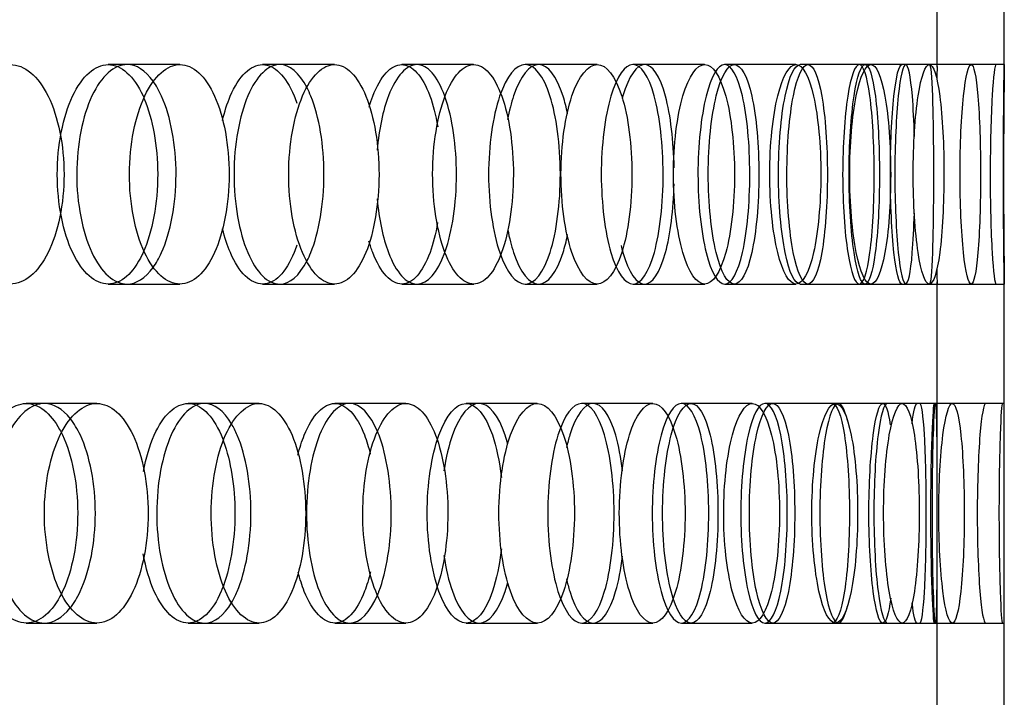
# Model space of a CAD drawing. Units: millimetres. Extents: x 0 to 354, y 0 to 204.
# Drawn here: x 342 to 344, y 133 to 135 of the extents above; entities that cross this region are included whole.
import ezdxf
from ezdxf.lldxf.tags import DXFTag

# ---------------------------------------------------------------- set-up
doc = ezdxf.new("R2010")
doc.units = ezdxf.units.MM
doc.layers.add('C-23G-CHAPA_CUBO', color=7, linetype='Continuous')
doc.layers.add('Predeterminado', color=7, linetype='Continuous')
tags = doc.linetypes.add('DOT2', pattern=[3.175, 0, -3.175]).pattern_tags.tags
tags[6:7] = [DXFTag(74, 4), DXFTag(75, 0), DXFTag(340, '0'), DXFTag(46, 0.0), DXFTag(50, 0.0), DXFTag(44, 0.0), DXFTag(45, 0.0)]
tags[4:5] = [DXFTag(74, 4), DXFTag(75, 0), DXFTag(340, '0'), DXFTag(46, 0.0), DXFTag(50, 0.0), DXFTag(44, 0.0), DXFTag(45, 0.0)]

# ---------------------------------------------------------------- blocks, each defined once
blk = doc.blocks.new('SE3')
at = {"layer": 'C-23G-CHAPA_CUBO', "color": 7, "linetype": 'DOT2'}
for p, q in [((343.9262, 134.7182), (343.9262, 135.688)), ((342.2985, 134.7237), (342.2608, 134.7237)), ((342.4048, 134.7237), (342.2985, 134.7237)), ((342.6051, 134.7237), (342.571, 134.7237)), ((342.7154, 134.7237), (342.6051, 134.7237)), ((342.881, 134.7237), (342.8505, 134.7237)), ((342.995, 134.7237), (342.881, 134.7237)), ((343.1255, 134.7237), (343.0987, 134.7237)), ((343.2431, 134.7237), (343.1255, 134.7237)), ((343.3383, 134.7237), (343.3151, 134.7237)), ((343.4591, 134.7237), (343.3383, 134.7237)), ((343.5187, 134.7237), (343.4994, 134.7237)), ((343.6426, 134.7237), (343.5187, 134.7237)), ((343.6665, 134.7237), (343.651, 134.7237)), ((343.7931, 134.7237), (343.6665, 134.7237)), ((343.9105, 134.7237), (343.7931, 134.7237)), ((343.9944, 134.7237), (343.9105, 134.7237)), ((344.0446, 134.7237), (343.9944, 134.7237)), ((344.0612, 134.7237), (344.0446, 134.7237)), ((343.9262, 133.3173), (343.9262, 134.2871)), ((342.2609, 134.2827), (342.2986, 134.2827)), ((342.2986, 134.2827), (342.4048, 134.2827)), ((342.5711, 134.2827), (342.6052, 134.2827)), ((342.6052, 134.2827), (342.7154, 134.2827)), ((342.8506, 134.2827), (342.8811, 134.2827)), ((342.8811, 134.2827), (342.9951, 134.2827)), ((343.0988, 134.2827), (343.1256, 134.2827)), ((343.1256, 134.2827), (343.2432, 134.2827)), ((343.3152, 134.2827), (343.3383, 134.2827)), ((343.3383, 134.2827), (343.4592, 134.2827)), ((343.4994, 134.2827), (343.5188, 134.2827)), ((343.5188, 134.2827), (343.6426, 134.2827)), ((343.6511, 134.2827), (343.6666, 134.2827)), ((343.6666, 134.2827), (343.7932, 134.2827)), ((343.7932, 134.2827), (343.9106, 134.2827)), ((343.9106, 134.2827), (343.9944, 134.2827)), ((343.9944, 134.2827), (344.0447, 134.2827)), ((344.0447, 134.2827), (344.0612, 134.2827)), ((342.1322, 134.0428), (342.0961, 134.0428)), ((342.2379, 134.0428), (342.1322, 134.0428)), ((342.4541, 134.0428), (342.4212, 134.0428)), ((342.5638, 134.0428), (342.4541, 134.0428)), ((342.7456, 134.0428), (342.716, 134.0428)), ((342.859, 134.0428), (342.7456, 134.0428)), ((343.006, 134.0428), (342.9797, 134.0428)), ((343.1229, 134.0428), (343.006, 134.0428)), ((343.2349, 134.0428), (343.212, 134.0428)), ((343.355, 134.0428), (343.2349, 134.0428)), ((343.4317, 134.0428), (343.4122, 134.0428)), ((343.5548, 134.0428), (343.4317, 134.0428)), ((343.596, 134.0428), (343.58, 134.0428)), ((343.7219, 134.0428), (343.596, 134.0428)), ((343.7275, 134.0428), (343.7219, 134.0428)), ((343.8559, 134.0428), (343.7275, 134.0428)), ((343.9566, 134.0428), (343.8559, 134.0428)), ((344.0237, 134.0428), (343.9566, 134.0428)), ((344.0612, 134.0428), (344.0237, 134.0428)), ((342.0962, 133.6018), (342.1323, 133.6018)), ((342.1323, 133.6018), (342.238, 133.6018)), ((342.4213, 133.6018), (342.4542, 133.6018)), ((342.4542, 133.6018), (342.5638, 133.6018)), ((342.7161, 133.6018), (342.7457, 133.6018)), ((342.7457, 133.6018), (342.859, 133.6018)), ((342.9798, 133.6018), (343.0061, 133.6018)), ((343.0061, 133.6018), (343.123, 133.6018)), ((343.2121, 133.6018), (343.2349, 133.6018)), ((343.2349, 133.6018), (343.3551, 133.6018)), ((343.4123, 133.6018), (343.4317, 133.6018)), ((343.4317, 133.6018), (343.5549, 133.6018)), ((343.5801, 133.6018), (343.5961, 133.6018)), ((343.5961, 133.6018), (343.722, 133.6018)), ((343.722, 133.6018), (343.7276, 133.6018)), ((343.7276, 133.6018), (343.856, 133.6018)), ((343.856, 133.6018), (343.9567, 133.6018)), ((343.9567, 133.6018), (344.0237, 133.6018)), ((344.0237, 133.6018), (344.0612, 133.6018))]:
    blk.add_line(p, q, dxfattribs=at)
at = {"layer": 'C-23G-CHAPA_CUBO', "color": 7, "linetype": 'Continuous'}
for p, q in [((344.0612, 134.7203), (344.0612, 135.6845)), ((344.0612, 133.3195), (344.0612, 134.2836))]:
    blk.add_line(p, q, dxfattribs=at)
at = {"layer": 'C-23G-CHAPA_CUBO', "color": 7, "linetype": 'DOT2'}
for start, end in [(178.78289, 178.92435), (181.0738, 181.24018)]:
    blk.add_arc((354.1116, 134.5032), 10.1878, start, end, dxfattribs=at)
at = {"layer": 'C-23G-CHAPA_CUBO', "color": 7, "linetype": 'Continuous'}
for points, knots in [([(342.0639, 134.2827), (342.0923, 134.2827), (342.1199, 134.3056), (342.16, 134.3863), (342.172, 134.4443), (342.1721, 134.5611), (342.1604, 134.619), (342.12, 134.7009), (342.0923, 134.7236), (342.0361, 134.7239), (342.0075, 134.701), (341.9661, 134.6206), (341.9534, 134.5627), (341.9532, 134.4451), (341.9657, 134.3869), (342.0071, 134.3058), (342.0354, 134.2827), (342.0639, 134.2827)], [0, 0, 0, 0, 0.125, 0.125, 0.25, 0.25, 0.375, 0.375, 0.5, 0.5, 0.625, 0.625, 0.75, 0.75, 0.875, 0.875, 1, 1, 1, 1]), ([(342.4048, 134.2827), (342.4309, 134.2827), (342.4561, 134.3056), (342.4927, 134.3863), (342.5037, 134.4443), (342.5038, 134.5611), (342.4931, 134.619), (342.4562, 134.7009), (342.4309, 134.7236), (342.3794, 134.7239), (342.3531, 134.701), (342.3152, 134.6206), (342.3035, 134.5627), (342.3033, 134.4451), (342.3148, 134.3869), (342.3528, 134.3058), (342.3788, 134.2827), (342.4048, 134.2827)], [0, 0, 0, 0, 0.125, 0.125, 0.25, 0.25, 0.375, 0.375, 0.5, 0.5, 0.625, 0.625, 0.75, 0.75, 0.875, 0.875, 1, 1, 1, 1]), ([(342.7154, 134.2827), (342.739, 134.2827), (342.7619, 134.3056), (342.7949, 134.3863), (342.8048, 134.4443), (342.8049, 134.5611), (342.7953, 134.619), (342.7619, 134.7009), (342.739, 134.7236), (342.6924, 134.7239), (342.6686, 134.701), (342.6341, 134.6206), (342.6235, 134.5627), (342.6233, 134.4451), (342.6338, 134.3869), (342.6682, 134.3058), (342.6918, 134.2827), (342.7154, 134.2827)], [0, 0, 0, 0, 0.125, 0.125, 0.25, 0.25, 0.375, 0.375, 0.5, 0.5, 0.625, 0.625, 0.75, 0.75, 0.875, 0.875, 1, 1, 1, 1]), ([(342.9951, 134.2827), (343.0162, 134.2827), (343.0365, 134.3056), (343.066, 134.3863), (343.0748, 134.4443), (343.0749, 134.5611), (343.0663, 134.619), (343.0366, 134.7009), (343.0162, 134.7236), (342.9745, 134.7239), (342.9531, 134.701), (342.9222, 134.6206), (342.9127, 134.5627), (342.9125, 134.4451), (342.9219, 134.3869), (342.9528, 134.3058), (342.974, 134.2827), (342.9951, 134.2827)], [0, 0, 0, 0, 0.125, 0.125, 0.25, 0.25, 0.375, 0.375, 0.5, 0.5, 0.625, 0.625, 0.75, 0.75, 0.875, 0.875, 1, 1, 1, 1]), ([(343.2432, 134.2827), (343.2617, 134.2827), (343.2796, 134.3056), (343.3054, 134.3863), (343.3131, 134.4443), (343.3131, 134.5611), (343.3057, 134.619), (343.2796, 134.7009), (343.2617, 134.7236), (343.225, 134.7239), (343.2062, 134.701), (343.1789, 134.6206), (343.1705, 134.5627), (343.1704, 134.4451), (343.1787, 134.3869), (343.206, 134.3058), (343.2246, 134.2827), (343.2432, 134.2827)], [0, 0, 0, 0, 0.125, 0.125, 0.25, 0.25, 0.375, 0.375, 0.5, 0.5, 0.625, 0.625, 0.75, 0.75, 0.875, 0.875, 1, 1, 1, 1]), ([(343.4592, 134.2827), (343.4751, 134.2827), (343.4904, 134.3056), (343.5126, 134.3863), (343.5191, 134.4443), (343.5192, 134.5611), (343.5128, 134.619), (343.4905, 134.7009), (343.4751, 134.7236), (343.4435, 134.7239), (343.4273, 134.701), (343.4037, 134.6206), (343.3964, 134.5627), (343.3963, 134.4451), (343.4035, 134.3869), (343.4271, 134.3058), (343.4432, 134.2827), (343.4592, 134.2827)], [0, 0, 0, 0, 0.125, 0.125, 0.25, 0.25, 0.375, 0.375, 0.5, 0.5, 0.625, 0.625, 0.75, 0.75, 0.875, 0.875, 1, 1, 1, 1]), ([(343.6426, 134.2827), (343.656, 134.2827), (343.6687, 134.3056), (343.6871, 134.3863), (343.6925, 134.4443), (343.6926, 134.5611), (343.6873, 134.619), (343.6688, 134.7009), (343.656, 134.7236), (343.6296, 134.7239), (343.6159, 134.701), (343.5961, 134.6206), (343.5899, 134.5627), (343.5898, 134.4451), (343.5959, 134.3869), (343.6158, 134.3058), (343.6293, 134.2827), (343.6426, 134.2827)], [0, 0, 0, 0, 0.125, 0.125, 0.25, 0.25, 0.375, 0.375, 0.5, 0.5, 0.625, 0.625, 0.75, 0.75, 0.875, 0.875, 1, 1, 1, 1]), ([(343.7932, 134.2827), (343.8039, 134.2827), (343.8141, 134.3056), (343.8286, 134.3863), (343.8329, 134.4443), (343.8329, 134.5611), (343.8288, 134.619), (343.8141, 134.7009), (343.8039, 134.7236), (343.7827, 134.7239), (343.7717, 134.701), (343.7556, 134.6206), (343.7506, 134.5627), (343.7505, 134.4451), (343.7555, 134.3869), (343.7716, 134.3058), (343.7825, 134.2827), (343.7932, 134.2827)], [0, 0, 0, 0, 0.125, 0.125, 0.25, 0.25, 0.375, 0.375, 0.5, 0.5, 0.625, 0.625, 0.75, 0.75, 0.875, 0.875, 1, 1, 1, 1]), ([(343.9106, 134.2827), (343.9186, 134.2827), (343.9261, 134.3056), (343.9368, 134.3863), (343.9399, 134.4443), (343.94, 134.5611), (343.937, 134.619), (343.9262, 134.7009), (343.9186, 134.7236), (343.9027, 134.7239), (343.8943, 134.701), (343.882, 134.6206), (343.8781, 134.5627), (343.8781, 134.4451), (343.8819, 134.3869), (343.8942, 134.3058), (343.9025, 134.2827), (343.9106, 134.2827)], [0, 0, 0, 0, 0.125, 0.125, 0.25, 0.25, 0.375, 0.375, 0.5, 0.5, 0.625, 0.625, 0.75, 0.75, 0.875, 0.875, 1, 1, 1, 1]), ([(343.9944, 134.2827), (343.9998, 134.2827), (344.0047, 134.3056), (344.0116, 134.3863), (344.0135, 134.4443), (344.0135, 134.5611), (344.0116, 134.619), (344.0047, 134.7009), (343.9998, 134.7236), (343.9892, 134.7239), (343.9835, 134.701), (343.975, 134.6206), (343.9723, 134.5627), (343.9722, 134.4451), (343.9749, 134.3869), (343.9834, 134.3058), (343.9891, 134.2827), (343.9944, 134.2827)], [0, 0, 0, 0, 0.125, 0.125, 0.25, 0.25, 0.375, 0.375, 0.5, 0.5, 0.625, 0.625, 0.75, 0.75, 0.875, 0.875, 1, 1, 1, 1]), ([(344.0447, 134.7237), (344.0421, 134.7238), (344.039, 134.7009), (344.0344, 134.6206), (344.0329, 134.5627), (344.0328, 134.4451), (344.0344, 134.3869), (344.039, 134.3058), (344.042, 134.2827), (344.0447, 134.2827)], [0.5003197, 0.5003197, 0.5003197, 0.5003197, 0.625, 0.625, 0.75, 0.75, 0.875, 0.875, 1, 1, 1, 1]), ([(344.0612, 134.7235), (344.0612, 134.7213), (344.0608, 134.6988), (344.0601, 134.6206), (344.0597, 134.5627), (344.0597, 134.4451), (344.0601, 134.3869), (344.0609, 134.3058), (344.0612, 134.2827), (344.0612, 134.2827)], [0.50677, 0.50677, 0.50677, 0.50677, 0.625, 0.625, 0.75, 0.75, 0.875, 0.875, 1, 1, 1, 1]), ([(342.351, 134.3161), (342.3571, 134.3246), (342.3628, 134.3346), (342.3861, 134.3862), (342.397, 134.4443), (342.3972, 134.5611), (342.3865, 134.6191), (342.3629, 134.6716), (342.3571, 134.6818), (342.3509, 134.6904)], [0.0898051, 0.0898051, 0.0898051, 0.0898051, 0.125, 0.125, 0.25, 0.25, 0.375, 0.375, 0.4105576, 0.4105576, 0.4105576, 0.4105576]), ([(342.6605, 134.3298), (342.6631, 134.3348), (342.6655, 134.3402), (342.6843, 134.3862), (342.6942, 134.4443), (342.6943, 134.5611), (342.6847, 134.6191), (342.6656, 134.6661), (342.663, 134.6718), (342.6602, 134.6771)], [0.1072335, 0.1072335, 0.1072335, 0.1072335, 0.125, 0.125, 0.25, 0.25, 0.375, 0.375, 0.3937656, 0.3937656, 0.3937656, 0.3937656]), ([(342.3333, 134.6548), (342.3501, 134.6149), (342.3601, 134.5599), (342.3603, 134.4451), (342.3494, 134.3869), (342.3304, 134.3449), (342.3297, 134.3434), (342.329, 134.342)], [0.6311473, 0.6311473, 0.6311473, 0.6311473, 0.75, 0.75, 0.875, 0.875, 0.8795689, 0.8795689, 0.8795689, 0.8795689]), ([(342.9378, 134.3483), (342.952, 134.3885), (342.9604, 134.4454), (342.9605, 134.5599), (342.9523, 134.6167), (342.9381, 134.6574)], [0.1273917, 0.1273917, 0.1273917, 0.1273917, 0.25, 0.25, 0.3723951, 0.3723951, 0.3723951, 0.3723951]), ([(342.238, 133.6018), (342.2651, 133.6018), (342.2915, 133.6249), (342.3296, 133.7057), (342.3409, 133.7637), (342.341, 133.8801), (342.3299, 133.938), (342.2915, 134.0199), (342.2651, 134.0427), (342.2114, 134.043), (342.184, 134.0199), (342.1446, 133.9394), (342.1326, 133.8817), (342.1324, 133.7643), (342.1443, 133.7063), (342.1837, 133.6251), (342.2108, 133.6018), (342.238, 133.6018)], [0, 0, 0, 0, 0.125, 0.125, 0.25, 0.25, 0.375, 0.375, 0.5, 0.5, 0.625, 0.625, 0.75, 0.75, 0.875, 0.875, 1, 1, 1, 1]), ([(342.5638, 133.6018), (342.5886, 133.6018), (342.6126, 133.6249), (342.6472, 133.7057), (342.6575, 133.7637), (342.6576, 133.8801), (342.6475, 133.938), (342.6126, 134.0199), (342.5885, 134.0427), (342.5396, 134.043), (342.5147, 134.0199), (342.4787, 133.9394), (342.4677, 133.8817), (342.4675, 133.7643), (342.4784, 133.7063), (342.5143, 133.6251), (342.5391, 133.6018), (342.5638, 133.6018)], [0, 0, 0, 0, 0.125, 0.125, 0.25, 0.25, 0.375, 0.375, 0.5, 0.5, 0.625, 0.625, 0.75, 0.75, 0.875, 0.875, 1, 1, 1, 1]), ([(342.859, 133.6018), (342.8813, 133.6018), (342.9029, 133.6249), (342.9339, 133.7057), (342.9432, 133.7637), (342.9433, 133.8801), (342.9342, 133.938), (342.9029, 134.0199), (342.8813, 134.0427), (342.8372, 134.043), (342.8147, 134.0199), (342.7823, 133.9394), (342.7723, 133.8817), (342.7722, 133.7643), (342.782, 133.7063), (342.8144, 133.6251), (342.8367, 133.6018), (342.859, 133.6018)], [0, 0, 0, 0, 0.125, 0.125, 0.25, 0.25, 0.375, 0.375, 0.5, 0.5, 0.625, 0.625, 0.75, 0.75, 0.875, 0.875, 1, 1, 1, 1]), ([(343.123, 133.6018), (343.1428, 133.6018), (343.1618, 133.6249), (343.1893, 133.7057), (343.1974, 133.7637), (343.1975, 133.8801), (343.1896, 133.938), (343.1619, 134.0199), (343.1427, 134.0427), (343.1036, 134.043), (343.0836, 134.0199), (343.0547, 133.9394), (343.0458, 133.8817), (343.0457, 133.7643), (343.0545, 133.7063), (343.0834, 133.6251), (343.1032, 133.6018), (343.123, 133.6018)], [0, 0, 0, 0, 0.125, 0.125, 0.25, 0.25, 0.375, 0.375, 0.5, 0.5, 0.625, 0.625, 0.75, 0.75, 0.875, 0.875, 1, 1, 1, 1]), ([(343.3551, 133.6018), (343.3723, 133.6018), (343.3889, 133.6249), (343.4127, 133.7057), (343.4197, 133.7637), (343.4198, 133.8801), (343.4129, 133.938), (343.3889, 134.0199), (343.3723, 134.0427), (343.3383, 134.043), (343.3208, 134.0199), (343.2955, 133.9394), (343.2877, 133.8817), (343.2876, 133.7643), (343.2953, 133.7063), (343.3206, 133.6251), (343.3379, 133.6018), (343.3551, 133.6018)], [0, 0, 0, 0, 0.125, 0.125, 0.25, 0.25, 0.375, 0.375, 0.5, 0.5, 0.625, 0.625, 0.75, 0.75, 0.875, 0.875, 1, 1, 1, 1]), ([(343.5549, 133.6018), (343.5695, 133.6018), (343.5835, 133.6249), (343.6036, 133.7057), (343.6095, 133.7637), (343.6096, 133.8801), (343.6038, 133.938), (343.5836, 134.0199), (343.5695, 134.0427), (343.5406, 134.043), (343.5257, 134.0199), (343.5041, 133.9394), (343.4974, 133.8817), (343.4973, 133.7643), (343.5039, 133.7063), (343.5255, 133.6251), (343.5403, 133.6018), (343.5549, 133.6018)], [0, 0, 0, 0, 0.125, 0.125, 0.25, 0.25, 0.375, 0.375, 0.5, 0.5, 0.625, 0.625, 0.75, 0.75, 0.875, 0.875, 1, 1, 1, 1]), ([(343.722, 133.6018), (343.734, 133.6018), (343.7454, 133.6249), (343.7617, 133.7057), (343.7665, 133.7637), (343.7666, 133.8801), (343.7619, 133.938), (343.7454, 134.0199), (343.734, 134.0427), (343.7102, 134.043), (343.698, 134.0199), (343.6801, 133.9394), (343.6745, 133.8817), (343.6745, 133.7643), (343.6799, 133.7063), (343.6978, 133.6251), (343.71, 133.6018), (343.722, 133.6018)], [0, 0, 0, 0, 0.125, 0.125, 0.25, 0.25, 0.375, 0.375, 0.5, 0.5, 0.625, 0.625, 0.75, 0.75, 0.875, 0.875, 1, 1, 1, 1]), ([(343.856, 133.6018), (343.8654, 133.6018), (343.8742, 133.6249), (343.8867, 133.7057), (343.8904, 133.7637), (343.8904, 133.8801), (343.8868, 133.938), (343.8742, 134.0199), (343.8653, 134.0427), (343.8468, 134.043), (343.8372, 134.0199), (343.8231, 133.9394), (343.8187, 133.8817), (343.8186, 133.7643), (343.8229, 133.7063), (343.8371, 133.6251), (343.8466, 133.6018), (343.856, 133.6018)], [0, 0, 0, 0, 0.125, 0.125, 0.25, 0.25, 0.375, 0.375, 0.5, 0.5, 0.625, 0.625, 0.75, 0.75, 0.875, 0.875, 1, 1, 1, 1]), ([(343.9567, 133.6018), (343.9633, 133.6018), (343.9695, 133.6249), (343.9783, 133.7057), (343.9808, 133.7637), (343.9808, 133.8801), (343.9784, 133.938), (343.9696, 134.0199), (343.9633, 134.0427), (343.9501, 134.043), (343.9431, 134.0199), (343.9328, 133.9394), (343.9295, 133.8817), (343.9295, 133.7643), (343.9327, 133.7063), (343.943, 133.6251), (343.95, 133.6018), (343.9567, 133.6018)], [0, 0, 0, 0, 0.125, 0.125, 0.25, 0.25, 0.375, 0.375, 0.5, 0.5, 0.625, 0.625, 0.75, 0.75, 0.875, 0.875, 1, 1, 1, 1]), ([(344.0238, 134.0428), (344.0198, 134.0429), (344.0155, 134.0198), (344.009, 133.9394), (344.0069, 133.8817), (344.0068, 133.7643), (344.0089, 133.7063), (344.0154, 133.6251), (344.0197, 133.6018), (344.0237, 133.6018)], [0.5002755, 0.5002755, 0.5002755, 0.5002755, 0.625, 0.625, 0.75, 0.75, 0.875, 0.875, 1, 1, 1, 1]), ([(344.0571, 134.0428), (344.0558, 134.0429), (344.0542, 134.0198), (344.0515, 133.9394), (344.0505, 133.8817), (344.0505, 133.7643), (344.0515, 133.7063), (344.0542, 133.6251), (344.0558, 133.6018), (344.0571, 133.6018)], [0.5002755, 0.5002755, 0.5002755, 0.5002755, 0.625, 0.625, 0.75, 0.75, 0.875, 0.875, 1, 1, 1, 1]), ([(342.184, 133.6315), (342.1915, 133.6408), (342.1984, 133.6521), (342.2236, 133.7057), (342.2349, 133.7637), (342.235, 133.8801), (342.224, 133.938), (342.1988, 133.9918), (342.1921, 134.0029), (342.1848, 134.0121)], [0.0842418, 0.0842418, 0.0842418, 0.0842418, 0.125, 0.125, 0.25, 0.25, 0.375, 0.375, 0.41438, 0.41438, 0.41438, 0.41438]), ([(342.1632, 133.9908), (342.1652, 133.9872), (342.1671, 133.9835), (342.188, 133.9394), (342.1994, 133.8817), (342.1996, 133.7642), (342.1883, 133.7063), (342.1687, 133.6645), (342.1681, 133.6633), (342.1675, 133.6621)], [0.6130497, 0.6130497, 0.6130497, 0.6130497, 0.625, 0.625, 0.75, 0.75, 0.875, 0.875, 0.8786971, 0.8786971, 0.8786971, 0.8786971]), ([(342.509, 133.6434), (342.5129, 133.65), (342.5166, 133.6573), (342.5372, 133.7057), (342.5475, 133.7637), (342.5476, 133.8801), (342.5376, 133.938), (342.5166, 133.9874), (342.5127, 133.9951), (342.5086, 134.0019)], [0.1002225, 0.1002225, 0.1002225, 0.1002225, 0.125, 0.125, 0.25, 0.25, 0.375, 0.375, 0.4007941, 0.4007941, 0.4007941, 0.4007941]), ([(342.8024, 133.6594), (342.8032, 133.6613), (342.804, 133.6633), (342.8202, 133.7057), (342.8294, 133.7637), (342.8295, 133.8801), (342.8205, 133.938), (342.8041, 133.981), (342.8033, 133.983), (342.8025, 133.985)], [0.1188348, 0.1188348, 0.1188348, 0.1188348, 0.125, 0.125, 0.25, 0.25, 0.375, 0.375, 0.3813625, 0.3813625, 0.3813625, 0.3813625]), ([(342.4927, 133.9666), (342.5069, 133.9275), (342.5153, 133.8756), (342.5154, 133.7659), (342.5057, 133.7095), (342.4892, 133.6691)], [0.6379485, 0.6379485, 0.6379485, 0.6379485, 0.75, 0.75, 0.8715463, 0.8715463, 0.8715463, 0.8715463])]:
    blk.add_open_spline(points, degree=3, knots=knots, dxfattribs=at)
at = {"layer": 'C-23G-CHAPA_CUBO', "color": 7, "linetype": 'DOT2'}
for points, knots in [([(342.2609, 134.2827), (342.2347, 134.2827), (342.2086, 134.3056), (342.1702, 134.3862), (342.1585, 134.4443), (342.1584, 134.5611), (342.1698, 134.6191), (342.2085, 134.7009), (342.2347, 134.7235), (342.2866, 134.7239), (342.3123, 134.701), (342.3316, 134.6588), (342.3325, 134.6568), (342.3333, 134.6548)], [0, 0, 0, 0, 0.125, 0.125, 0.25, 0.25, 0.375, 0.375, 0.5, 0.5, 0.625, 0.625, 0.6311473, 0.6311473, 0.6311473, 0.6311473]), ([(342.3509, 134.6904), (342.3354, 134.712), (342.3172, 134.7236), (342.2732, 134.7239), (342.2471, 134.701), (342.2093, 134.6206), (342.1976, 134.5627), (342.1975, 134.4451), (342.2089, 134.3869), (342.2467, 134.3058), (342.2726, 134.2827), (342.2986, 134.2827)], [0.4105576, 0.4105576, 0.4105576, 0.4105576, 0.5, 0.5, 0.625, 0.625, 0.75, 0.75, 0.875, 0.875, 1, 1, 1, 1]), ([(342.4902, 134.6112), (342.4945, 134.6291), (342.4998, 134.6456), (342.5235, 134.7009), (342.5473, 134.7235), (342.5943, 134.7239), (342.6176, 134.701), (342.6362, 134.6562), (342.638, 134.6514), (342.6397, 134.6463)], [0.331053, 0.331053, 0.331053, 0.331053, 0.375, 0.375, 0.5, 0.5, 0.625, 0.625, 0.6393503, 0.6393503, 0.6393503, 0.6393503]), ([(342.6602, 134.6771), (342.6446, 134.7072), (342.6252, 134.7236), (342.5822, 134.7239), (342.5585, 134.701), (342.5242, 134.6206), (342.5136, 134.5627), (342.5135, 134.4451), (342.5239, 134.3869), (342.5582, 134.3058), (342.5817, 134.2827), (342.6052, 134.2827)], [0.3937656, 0.3937656, 0.3937656, 0.3937656, 0.5, 0.5, 0.625, 0.625, 0.75, 0.75, 0.875, 0.875, 1, 1, 1, 1]), ([(342.7848, 134.6379), (342.787, 134.6457), (342.7895, 134.6531), (342.808, 134.7009), (342.8293, 134.7235), (342.8714, 134.7239), (342.8922, 134.701), (342.9135, 134.6431), (342.9189, 134.6219), (342.9229, 134.5988)], [0.353922, 0.353922, 0.353922, 0.353922, 0.375, 0.375, 0.5, 0.5, 0.625, 0.625, 0.6801111, 0.6801111, 0.6801111, 0.6801111]), ([(342.9381, 134.6574), (342.9378, 134.6583), (342.9375, 134.6591), (342.9224, 134.7009), (342.902, 134.7235), (342.8606, 134.7239), (342.8393, 134.701), (342.8128, 134.6317), (342.8048, 134.5933), (342.8011, 134.552)], [0.3723951, 0.3723951, 0.3723951, 0.3723951, 0.375, 0.375, 0.5, 0.5, 0.625, 0.625, 0.7155055, 0.7155055, 0.7155055, 0.7155055]), ([(343.0988, 134.2827), (343.08, 134.2827), (343.0613, 134.3056), (343.0336, 134.3862), (343.0251, 134.4443), (343.025, 134.5611), (343.0333, 134.6191), (343.0612, 134.7009), (343.0801, 134.7235), (343.1171, 134.7239), (343.1354, 134.701), (343.1614, 134.6206), (343.1691, 134.5627), (343.1693, 134.4451), (343.1616, 134.3869), (343.1356, 134.3058), (343.1175, 134.2827), (343.0988, 134.2827)], [0, 0, 0, 0, 0.125, 0.125, 0.25, 0.25, 0.375, 0.375, 0.5, 0.5, 0.625, 0.625, 0.75, 0.75, 0.875, 0.875, 1, 1, 1, 1]), ([(343.1837, 134.6249), (343.1811, 134.6376), (343.1782, 134.6494), (343.1619, 134.7009), (343.144, 134.7235), (343.1076, 134.7239), (343.0889, 134.701), (343.0706, 134.6469), (343.0665, 134.6309), (343.0632, 134.6134)], [0.3425476, 0.3425476, 0.3425476, 0.3425476, 0.375, 0.375, 0.5, 0.5, 0.625, 0.625, 0.6682955, 0.6682955, 0.6682955, 0.6682955]), ([(343.3152, 134.2827), (343.2991, 134.2827), (343.2829, 134.3056), (343.2589, 134.3862), (343.2515, 134.4443), (343.2514, 134.5611), (343.2586, 134.6191), (343.2828, 134.7009), (343.2991, 134.7235), (343.331, 134.7239), (343.3467, 134.701), (343.369, 134.6206), (343.3757, 134.5627), (343.3758, 134.4451), (343.3692, 134.3869), (343.347, 134.3058), (343.3314, 134.2827), (343.3152, 134.2827)], [0, 0, 0, 0, 0.125, 0.125, 0.25, 0.25, 0.375, 0.375, 0.5, 0.5, 0.625, 0.625, 0.75, 0.75, 0.875, 0.875, 1, 1, 1, 1]), ([(343.3978, 134.5162), (343.3969, 134.5699), (343.3907, 134.6222), (343.3695, 134.7009), (343.3542, 134.7235), (343.3228, 134.7239), (343.3067, 134.701), (343.2945, 134.6591), (343.294, 134.6574), (343.2935, 134.6556)], [0.2596681, 0.2596681, 0.2596681, 0.2596681, 0.375, 0.375, 0.5, 0.5, 0.625, 0.625, 0.6302895, 0.6302895, 0.6302895, 0.6302895]), ([(343.4994, 134.2827), (343.4859, 134.2827), (343.4723, 134.3056), (343.452, 134.3862), (343.4457, 134.4443), (343.4457, 134.5611), (343.4518, 134.6191), (343.4722, 134.7009), (343.4859, 134.7235), (343.5127, 134.7239), (343.5258, 134.701), (343.5443, 134.6206), (343.5498, 134.5627), (343.5499, 134.4451), (343.5445, 134.3869), (343.526, 134.3058), (343.513, 134.2827), (343.4994, 134.2827)], [0, 0, 0, 0, 0.125, 0.125, 0.25, 0.25, 0.375, 0.375, 0.5, 0.5, 0.625, 0.625, 0.75, 0.75, 0.875, 0.875, 1, 1, 1, 1]), ([(343.5188, 134.2827), (343.532, 134.2827), (343.5446, 134.3056), (343.5628, 134.3862), (343.5682, 134.4443), (343.5682, 134.5611), (343.563, 134.6191), (343.5447, 134.7009), (343.532, 134.7235), (343.5058, 134.7239), (343.4923, 134.701), (343.4726, 134.6206), (343.4664, 134.5627), (343.4663, 134.4451), (343.4724, 134.3869), (343.4921, 134.3058), (343.5055, 134.2827), (343.5188, 134.2827)], [0, 0, 0, 0, 0.125, 0.125, 0.25, 0.25, 0.375, 0.375, 0.5, 0.5, 0.625, 0.625, 0.75, 0.75, 0.875, 0.875, 1, 1, 1, 1]), ([(343.6511, 134.2827), (343.6402, 134.2827), (343.6291, 134.3056), (343.6126, 134.3862), (343.6075, 134.4443), (343.6074, 134.5611), (343.6125, 134.6191), (343.6291, 134.7009), (343.6402, 134.7235), (343.651, 134.7237), (343.651, 134.7237), (343.651, 134.7237)], [0, 0, 0, 0, 0.125, 0.125, 0.25, 0.25, 0.375, 0.375, 0.5, 0.5, 0.5003272, 0.5003272, 0.5003272, 0.5003272]), ([(343.6666, 134.2827), (343.6772, 134.2827), (343.6872, 134.3056), (343.7016, 134.3862), (343.7058, 134.4443), (343.7058, 134.5611), (343.7017, 134.6191), (343.6872, 134.7009), (343.6772, 134.7235), (343.6562, 134.7239), (343.6453, 134.701), (343.6294, 134.6206), (343.6244, 134.5627), (343.6243, 134.4451), (343.6292, 134.3869), (343.6452, 134.3058), (343.656, 134.2827), (343.6666, 134.2827)], [0, 0, 0, 0, 0.125, 0.125, 0.25, 0.25, 0.375, 0.375, 0.5, 0.5, 0.625, 0.625, 0.75, 0.75, 0.875, 0.875, 1, 1, 1, 1]), ([(343.7697, 134.2827), (343.7615, 134.2827), (343.7531, 134.3056), (343.7404, 134.3862), (343.7364, 134.4443), (343.7364, 134.5611), (343.7403, 134.6191), (343.753, 134.7009), (343.7615, 134.7235), (343.7778, 134.7239), (343.7856, 134.701), (343.7966, 134.6206), (343.7997, 134.5627), (343.7998, 134.4451), (343.7967, 134.3869), (343.7857, 134.3058), (343.778, 134.2827), (343.7697, 134.2827)], [0, 0, 0, 0, 0.125, 0.125, 0.25, 0.25, 0.375, 0.375, 0.5, 0.5, 0.625, 0.625, 0.75, 0.75, 0.875, 0.875, 1, 1, 1, 1]), ([(343.7814, 134.2827), (343.7893, 134.2827), (343.7967, 134.3056), (343.8073, 134.3862), (343.8103, 134.4443), (343.8103, 134.5611), (343.8074, 134.6191), (343.7968, 134.7009), (343.7893, 134.7235), (343.7737, 134.7239), (343.7654, 134.701), (343.7533, 134.6206), (343.7494, 134.5627), (343.7494, 134.4451), (343.7532, 134.3869), (343.7653, 134.3058), (343.7735, 134.2827), (343.7814, 134.2827)], [0, 0, 0, 0, 0.125, 0.125, 0.25, 0.25, 0.375, 0.375, 0.5, 0.5, 0.625, 0.625, 0.75, 0.75, 0.875, 0.875, 1, 1, 1, 1]), ([(343.8553, 134.2827), (343.8497, 134.2827), (343.8439, 134.3056), (343.8351, 134.3862), (343.8323, 134.4443), (343.8322, 134.5611), (343.835, 134.6191), (343.8439, 134.7009), (343.8497, 134.7235), (343.8552, 134.7237), (343.8552, 134.7237), (343.8552, 134.7237)], [0, 0, 0, 0, 0.125, 0.125, 0.25, 0.25, 0.375, 0.375, 0.5, 0.5, 0.5003272, 0.5003272, 0.5003272, 0.5003272]), ([(343.8806, 134.5789), (343.8797, 134.6093), (343.8783, 134.6373), (343.8731, 134.7009), (343.8683, 134.7235), (343.8579, 134.7239), (343.8523, 134.701), (343.844, 134.6206), (343.8413, 134.5627), (343.8413, 134.4451), (343.8439, 134.3869), (343.8523, 134.3058), (343.8578, 134.2827), (343.863, 134.2827)], [0.3056092, 0.3056092, 0.3056092, 0.3056092, 0.375, 0.375, 0.5, 0.5, 0.625, 0.625, 0.75, 0.75, 0.875, 0.875, 1, 1, 1, 1]), ([(343.9113, 134.2827), (343.9139, 134.2827), (343.916, 134.3056), (343.9188, 134.3862), (343.9195, 134.4443), (343.9195, 134.5611), (343.9188, 134.6191), (343.916, 134.7009), (343.9139, 134.7235), (343.9113, 134.7237), (343.9113, 134.7237), (343.9113, 134.7237)], [0, 0, 0, 0, 0.125, 0.125, 0.25, 0.25, 0.375, 0.375, 0.5, 0.5, 0.5003272, 0.5003272, 0.5003272, 0.5003272]), ([(344.0612, 134.2827), (344.0611, 134.2827), (344.0607, 134.3056), (344.0599, 134.3863), (344.0594, 134.4443), (344.0594, 134.5611), (344.0598, 134.619), (344.0607, 134.7009), (344.0611, 134.7236), (344.0612, 134.7237), (344.0612, 134.7237), (344.0612, 134.7235)], [0, 0, 0, 0, 0.125, 0.125, 0.25, 0.25, 0.375, 0.375, 0.5, 0.5, 0.50677, 0.50677, 0.50677, 0.50677]), ([(343.3383, 134.2827), (343.3542, 134.2827), (343.3694, 134.3056), (343.3902, 134.382), (343.3964, 134.4323), (343.3976, 134.4842)], [0, 0, 0, 0, 0.125, 0.125, 0.2368061, 0.2368061, 0.2368061, 0.2368061]), ([(342.8012, 134.4537), (342.8048, 134.4131), (342.8127, 134.3753), (342.839, 134.3058), (342.8601, 134.2827), (342.8811, 134.2827)], [0.7859321, 0.7859321, 0.7859321, 0.7859321, 0.875, 0.875, 1, 1, 1, 1]), ([(343.863, 134.2827), (343.8683, 134.2827), (343.8731, 134.3056), (343.8782, 134.368), (343.8796, 134.3955), (343.8805, 134.4254)], [0, 0, 0, 0, 0.125, 0.125, 0.1935207, 0.1935207, 0.1935207, 0.1935207]), ([(342.9226, 134.4061), (342.9187, 134.3839), (342.9136, 134.3635), (342.8925, 134.3058), (342.8719, 134.2827), (342.8506, 134.2827)], [0.8220257, 0.8220257, 0.8220257, 0.8220257, 0.875, 0.875, 1, 1, 1, 1]), ([(342.5711, 134.2827), (342.5473, 134.2827), (342.5236, 134.3056), (342.5001, 134.3599), (342.4949, 134.376), (342.4906, 134.3935)], [0, 0, 0, 0, 0.125, 0.125, 0.1683286, 0.1683286, 0.1683286, 0.1683286]), ([(343.0635, 134.3916), (343.0667, 134.375), (343.0706, 134.3597), (343.0886, 134.3058), (343.1072, 134.2827), (343.1256, 134.2827)], [0.833814, 0.833814, 0.833814, 0.833814, 0.875, 0.875, 1, 1, 1, 1]), ([(342.8506, 134.2827), (342.8293, 134.2827), (342.8081, 134.3056), (342.7896, 134.353), (342.7871, 134.3607), (342.7847, 134.3688)], [0, 0, 0, 0, 0.125, 0.125, 0.147034, 0.147034, 0.147034, 0.147034]), ([(343.1256, 134.2827), (343.1441, 134.2827), (343.1618, 134.3056), (343.1781, 134.3568), (343.1812, 134.369), (343.1838, 134.3821)], [0, 0, 0, 0, 0.125, 0.125, 0.1586968, 0.1586968, 0.1586968, 0.1586968]), ([(342.6399, 134.3608), (342.6382, 134.3558), (342.6364, 134.3509), (342.618, 134.3058), (342.5949, 134.2827), (342.5711, 134.2827)], [0.8608731, 0.8608731, 0.8608731, 0.8608731, 0.875, 0.875, 1, 1, 1, 1]), ([(342.8811, 134.2827), (342.9021, 134.2827), (342.9223, 134.3056), (342.9372, 134.3467), (342.9375, 134.3475), (342.9378, 134.3483)], [0, 0, 0, 0, 0.125, 0.125, 0.1273917, 0.1273917, 0.1273917, 0.1273917]), ([(343.2911, 134.3603), (343.2922, 134.3555), (343.2935, 134.3508), (343.3065, 134.3058), (343.3225, 134.2827), (343.3383, 134.2827)], [0.8612741, 0.8612741, 0.8612741, 0.8612741, 0.875, 0.875, 1, 1, 1, 1]), ([(342.0962, 133.6018), (342.0689, 133.6018), (342.0417, 133.6249), (342.0019, 133.7057), (341.9898, 133.7637), (341.9897, 133.8801), (342.0015, 133.938), (342.0417, 134.0199), (342.0689, 134.0427), (342.1204, 134.043), (342.1447, 134.0241), (342.1632, 133.9908)], [0, 0, 0, 0, 0.125, 0.125, 0.25, 0.25, 0.375, 0.375, 0.5, 0.5, 0.6130497, 0.6130497, 0.6130497, 0.6130497]), ([(342.1848, 134.0121), (342.1691, 134.032), (342.1509, 134.0427), (342.1058, 134.043), (342.0786, 134.02), (342.0393, 133.9394), (342.0272, 133.8817), (342.0271, 133.7642), (342.0389, 133.7063), (342.0782, 133.6251), (342.1052, 133.6018), (342.1323, 133.6018)], [0.41438, 0.41438, 0.41438, 0.41438, 0.5, 0.5, 0.625, 0.625, 0.75, 0.75, 0.875, 0.875, 1, 1, 1, 1]), ([(342.3316, 133.9062), (342.3366, 133.9333), (342.344, 133.9583), (342.3715, 134.0199), (342.3964, 134.0427), (342.4457, 134.043), (342.4701, 134.02), (342.4893, 133.9755), (342.491, 133.9712), (342.4927, 133.9666)], [0.3120084, 0.3120084, 0.3120084, 0.3120084, 0.375, 0.375, 0.5, 0.5, 0.625, 0.625, 0.6379485, 0.6379485, 0.6379485, 0.6379485]), ([(342.5086, 134.0019), (342.4929, 134.0283), (342.4738, 134.0427), (342.4301, 134.043), (342.4052, 134.02), (342.3694, 133.9394), (342.3584, 133.8817), (342.3582, 133.7642), (342.3691, 133.7063), (342.4049, 133.6251), (342.4295, 133.6018), (342.4542, 133.6018)], [0.4007941, 0.4007941, 0.4007941, 0.4007941, 0.5, 0.5, 0.625, 0.625, 0.75, 0.75, 0.875, 0.875, 1, 1, 1, 1]), ([(342.6419, 133.939), (342.6455, 133.9535), (342.6498, 133.9669), (342.6712, 134.0199), (342.6936, 134.0427), (342.738, 134.043), (342.76, 134.02), (342.7801, 133.9681), (342.7841, 133.9551), (342.7874, 133.9411)], [0.3383918, 0.3383918, 0.3383918, 0.3383918, 0.375, 0.375, 0.5, 0.5, 0.625, 0.625, 0.6608726, 0.6608726, 0.6608726, 0.6608726]), ([(342.8025, 133.985), (342.7872, 134.0221), (342.7667, 134.0427), (342.724, 134.043), (342.7016, 134.02), (342.6692, 133.9394), (342.6593, 133.8817), (342.6591, 133.7642), (342.6689, 133.7063), (342.7013, 133.6251), (342.7235, 133.6018), (342.7457, 133.6018)], [0.3813625, 0.3813625, 0.3813625, 0.3813625, 0.5, 0.5, 0.625, 0.625, 0.75, 0.75, 0.875, 0.875, 1, 1, 1, 1]), ([(342.9798, 133.6018), (342.9599, 133.6018), (342.94, 133.6249), (342.9107, 133.7057), (342.9017, 133.7637), (342.9016, 133.8801), (342.9104, 133.938), (342.9399, 134.0199), (342.9599, 134.0427), (342.9993, 134.043), (343.0188, 134.02), (343.0407, 133.956), (343.0469, 133.9264), (343.0507, 133.894)], [0, 0, 0, 0, 0.125, 0.125, 0.25, 0.25, 0.375, 0.375, 0.5, 0.5, 0.625, 0.625, 0.6984253, 0.6984253, 0.6984253, 0.6984253]), ([(343.0639, 133.961), (343.0622, 133.9673), (343.0604, 133.9733), (343.0448, 134.0199), (343.0257, 134.0427), (342.9868, 134.043), (342.9669, 134.02), (342.9453, 133.9593), (342.9394, 133.9345), (342.9354, 133.9073)], [0.3577533, 0.3577533, 0.3577533, 0.3577533, 0.375, 0.375, 0.5, 0.5, 0.625, 0.625, 0.6882044, 0.6882044, 0.6882044, 0.6882044]), ([(343.2121, 133.6018), (343.1947, 133.6018), (343.1773, 133.6249), (343.1516, 133.7057), (343.1438, 133.7637), (343.1437, 133.8801), (343.1514, 133.938), (343.1772, 134.0199), (343.1947, 134.0427), (343.2291, 134.043), (343.246, 134.02), (343.27, 133.9394), (343.2771, 133.8817), (343.2772, 133.7642), (343.2702, 133.7063), (343.2462, 133.6251), (343.2295, 133.6018), (343.2121, 133.6018)], [0, 0, 0, 0, 0.125, 0.125, 0.25, 0.25, 0.375, 0.375, 0.5, 0.5, 0.625, 0.625, 0.75, 0.75, 0.875, 0.875, 1, 1, 1, 1]), ([(343.2942, 133.9075), (343.291, 133.9341), (343.2864, 133.9586), (343.2685, 134.0199), (343.252, 134.0427), (343.2182, 134.043), (343.2008, 134.02), (343.1858, 133.972), (343.1836, 133.9636), (343.1816, 133.9547)], [0.3129781, 0.3129781, 0.3129781, 0.3129781, 0.375, 0.375, 0.5, 0.5, 0.625, 0.625, 0.6490149, 0.6490149, 0.6490149, 0.6490149]), ([(343.4123, 133.6018), (343.3975, 133.6018), (343.3826, 133.6249), (343.3607, 133.7057), (343.3539, 133.7637), (343.3539, 133.8801), (343.3604, 133.938), (343.3826, 134.0199), (343.3975, 134.0427), (343.4268, 134.043), (343.4411, 134.02), (343.4614, 133.9394), (343.4674, 133.8817), (343.4675, 133.7642), (343.4616, 133.7063), (343.4413, 133.6251), (343.4271, 133.6018), (343.4123, 133.6018)], [0, 0, 0, 0, 0.125, 0.125, 0.25, 0.25, 0.375, 0.375, 0.5, 0.5, 0.625, 0.625, 0.75, 0.75, 0.875, 0.875, 1, 1, 1, 1]), ([(343.4317, 133.6018), (343.4463, 133.6018), (343.4601, 133.6249), (343.4801, 133.7057), (343.4859, 133.7637), (343.486, 133.8801), (343.4803, 133.938), (343.4602, 134.0199), (343.4462, 134.0427), (343.4175, 134.043), (343.4027, 134.02), (343.3813, 133.9394), (343.3746, 133.8817), (343.3745, 133.7642), (343.3811, 133.7063), (343.4025, 133.6251), (343.4172, 133.6018), (343.4317, 133.6018)], [0, 0, 0, 0, 0.125, 0.125, 0.25, 0.25, 0.375, 0.375, 0.5, 0.5, 0.625, 0.625, 0.75, 0.75, 0.875, 0.875, 1, 1, 1, 1]), ([(343.5801, 133.6018), (343.5679, 133.6018), (343.5556, 133.6249), (343.5374, 133.7057), (343.5318, 133.7637), (343.5317, 133.8801), (343.5372, 133.938), (343.5556, 134.0199), (343.5679, 134.0427), (343.592, 134.043), (343.6038, 134.02), (343.6203, 133.9394), (343.6251, 133.8817), (343.6252, 133.7642), (343.6204, 133.7063), (343.6039, 133.6251), (343.5923, 133.6018), (343.5801, 133.6018)], [0, 0, 0, 0, 0.125, 0.125, 0.25, 0.25, 0.375, 0.375, 0.5, 0.5, 0.625, 0.625, 0.75, 0.75, 0.875, 0.875, 1, 1, 1, 1]), ([(343.5961, 133.6018), (343.608, 133.6018), (343.6193, 133.6249), (343.6354, 133.7057), (343.6402, 133.7637), (343.6402, 133.8801), (343.6356, 133.938), (343.6193, 134.0199), (343.6079, 134.0427), (343.5844, 134.043), (343.5722, 134.02), (343.5545, 133.9394), (343.549, 133.8817), (343.5489, 133.7642), (343.5543, 133.7063), (343.5721, 133.6251), (343.5842, 133.6018), (343.5961, 133.6018)], [0, 0, 0, 0, 0.125, 0.125, 0.25, 0.25, 0.375, 0.375, 0.5, 0.5, 0.625, 0.625, 0.75, 0.75, 0.875, 0.875, 1, 1, 1, 1]), ([(343.746, 134.0089), (343.7406, 134.0309), (343.7342, 134.0427), (343.7185, 134.043), (343.709, 134.02), (343.695, 133.9394), (343.6906, 133.8817), (343.6906, 133.7642), (343.6949, 133.7063), (343.7088, 133.6251), (343.7183, 133.6018), (343.7276, 133.6018)], [0.4099612, 0.4099612, 0.4099612, 0.4099612, 0.5, 0.5, 0.625, 0.625, 0.75, 0.75, 0.875, 0.875, 1, 1, 1, 1]), ([(343.7151, 134.0428), (343.7245, 134.0429), (343.7336, 134.0199), (343.7463, 133.9394), (343.75, 133.8817), (343.7501, 133.7642), (343.7464, 133.7063), (343.7337, 133.6251), (343.7246, 133.6018), (343.7151, 133.6018)], [0.500282, 0.500282, 0.500282, 0.500282, 0.625, 0.625, 0.75, 0.75, 0.875, 0.875, 1, 1, 1, 1]), ([(343.8171, 133.6018), (343.8102, 133.6018), (343.8031, 133.6249), (343.7925, 133.7057), (343.7891, 133.7637), (343.7891, 133.8801), (343.7924, 133.938), (343.8031, 134.0199), (343.8102, 134.0427), (343.8225, 134.043), (343.8279, 134.0276), (343.8321, 134.0001)], [0, 0, 0, 0, 0.125, 0.125, 0.25, 0.25, 0.375, 0.375, 0.5, 0.5, 0.6020009, 0.6020009, 0.6020009, 0.6020009]), ([(343.826, 134.0428), (343.8195, 134.0429), (343.8126, 134.0199), (343.8025, 133.9394), (343.7992, 133.8817), (343.7992, 133.7642), (343.8024, 133.7063), (343.8126, 133.6251), (343.8194, 133.6018), (343.826, 133.6018)], [0.500282, 0.500282, 0.500282, 0.500282, 0.625, 0.625, 0.75, 0.75, 0.875, 0.875, 1, 1, 1, 1]), ([(343.8759, 134.0019), (343.8789, 134.0283), (343.8824, 134.0427), (343.8857, 134.0428), (343.8857, 134.0428), (343.8858, 134.0428)], [0.40075104, 0.40075104, 0.40075104, 0.40075104, 0.5, 0.5, 0.50028196, 0.50028196, 0.50028196, 0.50028196]), ([(343.8911, 133.6018), (343.895, 133.6018), (343.8985, 133.6249), (343.9032, 133.7057), (343.9045, 133.7637), (343.9045, 133.8801), (343.9032, 133.938), (343.8985, 134.0199), (343.895, 134.0427), (343.8912, 134.0428), (343.8911, 134.0428), (343.8911, 134.0428)], [0, 0, 0, 0, 0.125, 0.125, 0.25, 0.25, 0.375, 0.375, 0.5, 0.5, 0.500282, 0.500282, 0.500282, 0.500282]), ([(343.921, 133.6018), (343.9195, 133.6018), (343.9177, 133.6249), (343.9148, 133.7057), (343.9137, 133.7637), (343.9137, 133.8801), (343.9147, 133.938), (343.9177, 134.0199), (343.9195, 134.0427), (343.921, 134.0428), (343.921, 134.0428), (343.921, 134.0428)], [0, 0, 0, 0, 0.125, 0.125, 0.25, 0.25, 0.375, 0.375, 0.5, 0.5, 0.500282, 0.500282, 0.500282, 0.500282]), ([(343.9228, 133.6018), (343.924, 133.6018), (343.9248, 133.6249), (343.9257, 133.7057), (343.9259, 133.7637), (343.9259, 133.8801), (343.9257, 133.938), (343.9248, 134.0199), (343.924, 134.0427), (343.9217, 134.043), (343.9201, 134.02), (343.9175, 133.9394), (343.9166, 133.8817), (343.9166, 133.7642), (343.9175, 133.7063), (343.9201, 133.6251), (343.9216, 133.6018), (343.9228, 133.6018)], [0, 0, 0, 0, 0.125, 0.125, 0.25, 0.25, 0.375, 0.375, 0.5, 0.5, 0.625, 0.625, 0.75, 0.75, 0.875, 0.875, 1, 1, 1, 1]), ([(343.0507, 133.7508), (343.047, 133.7187), (343.0409, 133.6893), (343.0191, 133.6251), (342.9998, 133.6018), (342.9798, 133.6018)], [0.802346, 0.802346, 0.802346, 0.802346, 0.875, 0.875, 1, 1, 1, 1]), ([(342.4213, 133.6018), (342.3964, 133.6018), (342.3716, 133.6249), (342.3439, 133.6865), (342.3363, 133.7125), (342.3312, 133.7409)], [0, 0, 0, 0, 0.125, 0.125, 0.1906261, 0.1906261, 0.1906261, 0.1906261]), ([(342.9354, 133.7375), (342.9393, 133.7106), (342.9451, 133.686), (342.9667, 133.6251), (342.9864, 133.6018), (343.0061, 133.6018)], [0.8125548, 0.8125548, 0.8125548, 0.8125548, 0.875, 0.875, 1, 1, 1, 1]), ([(343.2349, 133.6018), (343.2521, 133.6018), (343.2685, 133.6249), (343.2862, 133.6853), (343.2909, 133.7096), (343.2941, 133.7361)], [0, 0, 0, 0, 0.125, 0.125, 0.1869143, 0.1869143, 0.1869143, 0.1869143]), ([(342.7161, 133.6018), (342.6936, 133.6018), (342.6712, 133.6249), (342.6501, 133.6769), (342.6459, 133.6899), (342.6423, 133.704)], [0, 0, 0, 0, 0.125, 0.125, 0.160906, 0.160906, 0.160906, 0.160906]), ([(342.7877, 133.7045), (342.7843, 133.6904), (342.7804, 133.6773), (342.7603, 133.6251), (342.7385, 133.6018), (342.7161, 133.6018)], [0.839155, 0.839155, 0.839155, 0.839155, 0.875, 0.875, 1, 1, 1, 1]), ([(343.0061, 133.6018), (343.0258, 133.6018), (343.0447, 133.6249), (343.0603, 133.671), (343.0621, 133.677), (343.0638, 133.6834)], [0, 0, 0, 0, 0.125, 0.125, 0.1426119, 0.1426119, 0.1426119, 0.1426119]), ([(343.1815, 133.6903), (343.1835, 133.6815), (343.1857, 133.6733), (343.2006, 133.6251), (343.2178, 133.6018), (343.2349, 133.6018)], [0.8515234, 0.8515234, 0.8515234, 0.8515234, 0.875, 0.875, 1, 1, 1, 1]), ([(342.4892, 133.6691), (342.4888, 133.6679), (342.4883, 133.6668), (342.4705, 133.6251), (342.4463, 133.6018), (342.4213, 133.6018)], [0.8715463, 0.8715463, 0.8715463, 0.8715463, 0.875, 0.875, 1, 1, 1, 1])]:
    blk.add_open_spline(points, degree=3, knots=knots, dxfattribs=at)
for points in [[(342.329, 134.342), (342.3108, 134.3042), (342.2862, 134.2827), (342.2609, 134.2827)], [(342.6052, 134.2827), (342.6254, 134.2827), (342.6449, 134.2996), (342.6605, 134.3298)], [(342.2986, 134.2827), (342.3172, 134.2827), (342.3354, 134.2945), (342.351, 134.3161)], [(342.1675, 133.6621), (342.1486, 133.6237), (342.1228, 133.6018), (342.0962, 133.6018)], [(342.7457, 133.6018), (342.7668, 133.6018), (342.7872, 133.6227), (342.8024, 133.6594)], [(343.8331, 133.652), (343.8288, 133.6199), (343.8231, 133.6018), (343.8171, 133.6018)], [(342.4542, 133.6018), (342.474, 133.6018), (342.4932, 133.6167), (342.509, 133.6434)], [(343.7276, 133.6018), (343.7342, 133.6018), (343.7406, 133.6139), (343.746, 133.6358)], [(343.8858, 133.6018), (343.8824, 133.6018), (343.879, 133.6163), (343.876, 133.6425)], [(342.1323, 133.6018), (342.1506, 133.6018), (342.1684, 133.6123), (342.184, 133.6315)]]:
    blk.add_open_spline(points, degree=3, dxfattribs=at)

msp = doc.modelspace()

# ---------------------------------------------------------------- block references
at = {"layer": 'Predeterminado'}
msp.add_blockref('SE3', (0, 0), dxfattribs=at)

doc.saveas('drawing.dxf')
